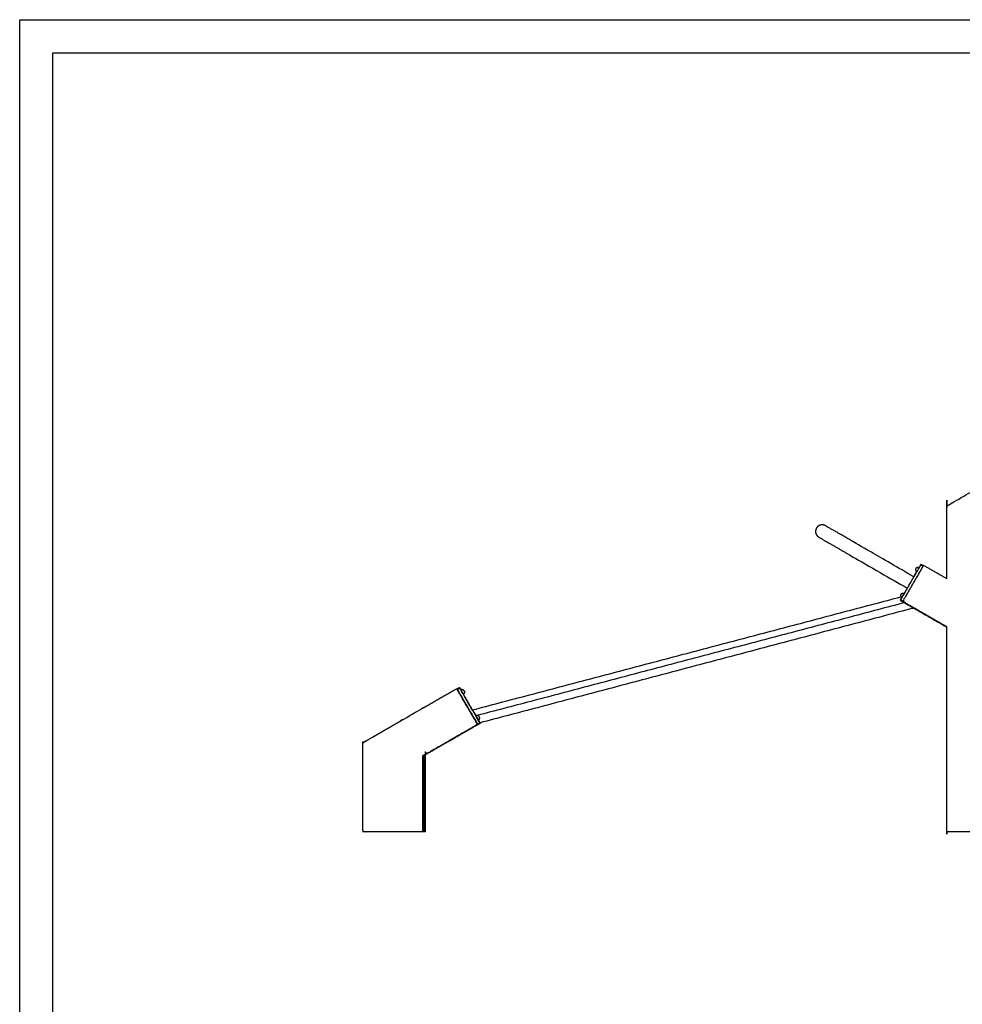
# Model space of a CAD drawing. Units: millimetres. Extents: x 37372 to 44092, y 12184 to 16936.
# Drawn here: x 37372 to 39645, y 14560 to 16936 of the extents above; entities that cross this region are included whole.
import ezdxf

# ---------------------------------------------------------------- set-up
doc = ezdxf.new("R2010")
doc.units = ezdxf.units.MM
doc.header["$MEASUREMENT"] = 0
doc.layers.add('EBLAYER1', color=7, linetype='Continuous')

msp = doc.modelspace()

# ---------------------------------------------------------------- linework, layer by layer
at = {"color": 0}
for points, knots in [([(39607.9, 15586.6), (39607.9, 15674.5), (39607.9, 15762.4), (39608, 15762.4), (39608, 15762.5), (39608.2, 15762.6), (39608.3, 15762.7), (39608.7, 15762.9), (39609, 15763.1), (39609.5, 15763.4), (39610.1, 15763.7), (39610.8, 15764.1), (39611.5, 15764.5), (39612.3, 15764.9), (39613.1, 15765.4), (39613.9, 15765.9), (39614.8, 15766.4), (39615.7, 15766.9), (39616.6, 15767.4), (39651.6, 15787.8), (39686.7, 15808.1)], [-10.223581, -10.223581, -10.223581, -10, -10, -9, -9, -8, -8, -7, -7, -6, -6, -5, -5, -4, -4, -3, -3, -2, -2, -1.471252, -1.471252, -1.471252]), ([(39528.2, 15591.6), (39456.2, 15633.2), (39384.2, 15674.8), (39376.2, 15679.4), (39368.1, 15684.1), (39360.7, 15688.4), (39353.2, 15692.7), (39346.7, 15696.5), (39340.1, 15700.3), (39334.6, 15703.4), (39329.1, 15706.6), (39324.9, 15709), (39320.8, 15711.4), (39318.1, 15712.9), (39315.4, 15714.5), (39314.5, 15715), (39313.6, 15715.6), (39312, 15716.1), (39310.4, 15716.6), (39308.7, 15716.8), (39307.1, 15716.9), (39305.4, 15716.8), (39303.7, 15716.6), (39302.2, 15716.1), (39300.6, 15715.6), (39299.1, 15714.7), (39297.7, 15713.9), (39296.4, 15712.8), (39295.2, 15711.6), (39294.2, 15710.3), (39293.2, 15708.9), (39292.5, 15707.4), (39291.9, 15705.9), (39291.5, 15704.2), (39291.2, 15702.6), (39291.2, 15700.9), (39291.2, 15699.3), (39291.5, 15697.6), (39291.9, 15696)], [7.022664, 7.022664, 7.022664, 8, 8, 9, 9, 10, 10, 11, 11, 12, 12, 13, 13, 14, 14, 15, 15, 16, 16, 17, 17, 18, 18, 19, 19, 20, 20, 21, 21, 22, 22, 23, 23, 24, 24, 25, 25, 26, 26, 26]), ([(39291.9, 15696), (39292.5, 15694.5), (39293.2, 15692.9), (39294.2, 15691.6), (39295.2, 15690.2), (39296.4, 15689.1), (39297.7, 15688), (39298.6, 15687.5), (39299.5, 15686.9), (39302.2, 15685.4), (39304.9, 15683.8), (39309, 15681.4), (39313.2, 15679), (39318.7, 15675.9), (39324.2, 15672.7), (39330.7, 15668.9), (39337.3, 15665.1), (39344.8, 15660.8), (39352.2, 15656.5), (39360.3, 15651.9), (39368.3, 15647.2), (39440.3, 15605.6), (39512.3, 15564.1)], [-17.999977, -17.999977, -17.999977, -17, -17, -16, -16, -15, -15, -14, -14, -13, -13, -12, -12, -11, -11, -10, -10, -9, -9, -8, -8, -7.022661, -7.022661, -7.022661]), ([(39495.7, 15534.9), (39495.8, 15535), (39495.9, 15535.1), (39496.1, 15535.5), (39496.3, 15536), (39496.7, 15536.7), (39497.2, 15537.4), (39497.6, 15538.2), (39498.1, 15539.1), (39520.6, 15578), (39543.1, 15617), (39543.6, 15617.8), (39544.1, 15618.6), (39544.5, 15619.4), (39544.9, 15620.1), (39545.1, 15620.5), (39545.4, 15620.9), (39545.4, 15621), (39545.5, 15621.1)], [0, 0, 0, 1, 1, 2, 2, 3, 3, 4, 4, 5, 5, 6, 6, 7, 7, 8, 8, 9, 9, 9]), ([(39550.9, 15618.2), (39526.2, 15575.4), (39501.4, 15532.6), (39554.7, 15501.8), (39607.9, 15471.1)], [4.01088, 4.01088, 4.01088, 5, 5, 5.869469, 5.869469, 5.869469]), ([(39532.5, 15610.5), (39532.3, 15609.9), (39532.2, 15609.4), (39532.2, 15608.8), (39532.2, 15608.2), (39532.3, 15607.6), (39532.4, 15607), (39532.6, 15606.5), (39532.8, 15605.9), (39533.1, 15605.4), (39533.4, 15604.9), (39533.8, 15604.5), (39534.2, 15604.1), (39534.6, 15603.8), (39535, 15603.5)], [0, 0, 0, 1, 1, 2, 2, 3, 3, 4, 4, 5, 5, 6, 6, 6.877466, 6.877466, 6.877466]), ([(39533, 15611.6), (39532.7, 15611.1), (39532.5, 15610.5), (39532.5, 15610.5), (39532.5, 15610.5)], [2, 2, 2, 3, 3, 4, 4, 4]), ([(39533.6, 15612.5), (39533.6, 15612.5), (39533.6, 15612.5), (39533.3, 15612.1), (39533, 15611.6)], [0, 0, 0, 1, 1, 2, 2, 2]), ([(39533.6, 15612.5), (39534.1, 15612.9), (39534.5, 15613.3), (39535, 15613.7), (39535.5, 15614), (39536, 15614.2), (39536.6, 15614.4), (39537.2, 15614.5), (39537.8, 15614.6), (39538.3, 15614.6), (39538.9, 15614.5), (39539.5, 15614.4), (39540.1, 15614.3), (39540.5, 15614.1), (39541, 15613.8)], [0, 0, 0, 1, 1, 2, 2, 3, 3, 4, 4, 5, 5, 6, 6, 6.877696, 6.877696, 6.877696]), ([(39550.9, 15618.2), (39550.7, 15618.3), (39550.6, 15618.4), (39548.4, 15619.7), (39546.3, 15620.9), (39546.1, 15621), (39545.9, 15621.1), (39545.7, 15621.1), (39545.5, 15621.1), (39545.3, 15621), (39545.1, 15620.9), (39545.1, 15620.8), (39545, 15620.7), (39544.9, 15620.5), (39544.8, 15620.4), (39544.6, 15620), (39544.4, 15619.7), (39544.1, 15619.1), (39543.7, 15618.6), (39543.3, 15617.8), (39542.9, 15617.1), (39541.9, 15615.4), (39541, 15613.8)], [-0.895971, -0.895971, -0.895971, 0, 0, 1, 1, 2, 2, 3, 3, 4, 4, 5, 5, 6, 6, 7, 7, 8, 8, 9, 9, 9.041227, 9.041227, 9.041227]), ([(39544.9, 15620.1), (39545.1, 15620), (39545.3, 15620), (39545.5, 15619.9), (39545.6, 15619.9), (39547.8, 15618.6), (39550, 15617.4), (39550.1, 15617.2), (39550.3, 15617.1)], [0, 0, 0, 1, 1, 2, 2, 3, 3, 3.892932, 3.892932, 3.892932]), ([(39607.9, 15586.6), (39579.7, 15602.9), (39551.4, 15619.2), (39551.2, 15618.7), (39550.9, 15618.2)], [3.5388402, 3.5388402, 3.5388402, 4, 4, 4.01088, 4.01088, 4.01088]), ([(39505, 15551.5), (39501.5, 15545.4), (39497.9, 15539.2), (39497.5, 15538.5), (39497.1, 15537.7), (39496.7, 15537.1), (39496.4, 15536.6), (39496.2, 15536.2), (39496, 15535.9), (39495.9, 15535.7), (39495.9, 15535.5), (39495.8, 15535.4), (39495.7, 15535.3), (39495.7, 15535.1), (39495.7, 15534.9), (39495.8, 15534.8), (39495.9, 15534.6), (39496.1, 15534.5), (39496.3, 15534.3)], [9.842193, 9.842193, 9.842193, 10, 10, 11, 11, 12, 12, 13, 13, 14, 14, 15, 15, 16, 16, 17, 17, 17.999543, 17.999543, 17.999543]), ([(39496.5, 15548.2), (39496.3, 15547.6), (39496.2, 15547), (39496.2, 15546.4), (39496.2, 15545.9), (39496.3, 15545.3), (39496.4, 15544.7), (39496.6, 15544.1), (39496.8, 15543.6), (39496.9, 15543.4), (39497, 15543.2)], [0, 0, 0, 1, 1, 2, 2, 3, 3, 4, 4, 4.395533, 4.395533, 4.395533]), ([(39497, 15549.2), (39496.7, 15548.7), (39496.5, 15548.2), (39496.5, 15548.2), (39496.5, 15548.2)], [2, 2, 2, 3, 3, 4, 4, 4]), ([(39497.6, 15550.2), (39497.6, 15550.2), (39497.6, 15550.2), (39497.3, 15549.7), (39497, 15549.2)], [0, 0, 0, 1, 1, 2, 2, 2]), ([(39497, 15543.2), (39497.2, 15542.9), (39497.4, 15542.6), (39497.8, 15542.2), (39498.2, 15541.7), (39498.6, 15541.4), (39499, 15541.1)], [4.395533, 4.395533, 4.395533, 5, 5, 6, 6, 6.877751, 6.877751, 6.877751]), ([(39497.6, 15550.2), (39498.1, 15550.6), (39498.5, 15551), (39499, 15551.3), (39499.5, 15551.6), (39500.1, 15551.8), (39500.6, 15552), (39501.2, 15552.1), (39501.8, 15552.2), (39502.4, 15552.2), (39502.9, 15552.2), (39503.5, 15552.1), (39504.1, 15551.9), (39504.6, 15551.7), (39505, 15551.5)], [0, 0, 0, 1, 1, 2, 2, 3, 3, 4, 4, 5, 5, 6, 6, 6.877429, 6.877429, 6.877429]), ([(39501.6, 15532.8), (39501.4, 15532.8), (39501.2, 15532.9), (39499.1, 15534.2), (39496.9, 15535.4), (39496.7, 15535.5), (39496.6, 15535.7), (39496.4, 15535.8), (39496.3, 15536)], [1.107636, 1.107636, 1.107636, 2, 2, 3, 3, 4, 4, 5, 5, 5]), ([(39496.3, 15534.3), (39498.4, 15533.1), (39500.6, 15531.8), (39500.8, 15531.8), (39501, 15531.7), (39501.2, 15531.7), (39501.4, 15531.7)], [-18, -18, -18, -17, -17, -16, -16, -15, -15, -15]), ([(39502.2, 15532.1), (39502, 15531.9), (39501.9, 15531.6), (39501.8, 15531.5), (39501.8, 15531.4), (39515.2, 15523.6), (39528.7, 15515.8)], [1.410786, 1.410786, 1.410786, 2, 2, 3, 3, 3.20176, 3.20176, 3.20176]), ([(39501.8, 15532.4), (39501.6, 15532.1), (39501.5, 15531.9), (39501.4, 15531.8), (39501.4, 15531.7)], [7.417372, 7.417372, 7.417372, 8, 8, 9, 9, 9]), ([(39528.7, 15515.8), (39526.9, 15515.4), (39525, 15514.9), (39525, 15515.1), (39524.9, 15515.3)], [-1.094669, -1.094669, -1.094669, -1, -1, -0.9793869, -0.9793869, -0.9793869]), ([(39747.9, 14975.9), (39682.9, 14975.9), (39617.9, 14975.9), (39616.9, 14975.9), (39615.9, 14975.9), (39614.9, 14975.9), (39613.9, 14975.9), (39613, 14975.9), (39612, 14975.9), (39611.2, 14975.9), (39610.4, 14975.9), (39609.8, 14975.9), (39609.2, 14975.9), (39608.8, 14975.9), (39608.4, 14975.9), (39608.2, 14975.9), (39608, 14975.9), (39608, 14975.9), (39607.9, 14975.9), (39607.9, 15223), (39607.9, 15470.1)], [-20, -20, -20, -19, -19, -18, -18, -17, -17, -16, -16, -15, -15, -14, -14, -13, -13, -12, -12, -11, -11, -10.371621, -10.371621, -10.371621]), ([(38482.1, 15238), (38482.1, 15238.1), (38482, 15238.2), (38481.8, 15238.6), (38481.5, 15239), (38481.1, 15239.7), (38480.7, 15240.4), (38480.2, 15241.3), (38479.7, 15242.1), (38457.3, 15281.1), (38434.8, 15320), (38434.3, 15320.9), (38433.8, 15321.7), (38433.4, 15322.4), (38433, 15323.1), (38432.7, 15323.5), (38432.5, 15323.9), (38432.4, 15324.1), (38432.4, 15324.2)], [0, 0, 0, 1, 1, 2, 2, 3, 3, 4, 4, 5, 5, 6, 6, 7, 7, 8, 8, 9, 9, 9]), ([(38349.8, 15278), (38387.5, 15299.8), (38425.2, 15321.5), (38425.5, 15321.2), (38425.7, 15320.8)], [3.3842836, 3.3842836, 3.3842836, 4, 4, 4.0084357, 4.0084357, 4.0084357]), ([(38456.8, 15268.4), (38442.8, 15292.5), (38428.9, 15316.6), (38428.5, 15317.4), (38428.1, 15318.1), (38427.7, 15318.7), (38427.4, 15319.3), (38427.2, 15319.6), (38427, 15319.9), (38426.9, 15320.1), (38426.9, 15320.3), (38426.8, 15320.4), (38426.7, 15320.5), (38426.7, 15320.7), (38426.7, 15320.9), (38426.8, 15321.1), (38426.9, 15321.3), (38427.1, 15321.4), (38427.3, 15321.5), (38429.4, 15322.7), (38431.6, 15324), (38431.8, 15324.1), (38432, 15324.2), (38432.2, 15324.2), (38432.4, 15324.2), (38432.5, 15324.1), (38432.7, 15324), (38432.8, 15323.9), (38432.8, 15323.8), (38433, 15323.6), (38433.1, 15323.4), (38433.3, 15323.1), (38433.5, 15322.8), (38433.8, 15322.2), (38434.1, 15321.6), (38434.6, 15320.9), (38435, 15320.1), (38435.5, 15319.3), (38435.9, 15318.5)], [-8.619269, -8.619269, -8.619269, -8, -8, -7, -7, -6, -6, -5, -5, -4, -4, -3, -3, -2, -2, -1, -1, 0, 0, 1, 1, 2, 2, 3, 3, 4, 4, 5, 5, 6, 6, 7, 7, 8, 8, 9, 9, 9.020343, 9.020343, 9.020343]), ([(38426.7, 15320.9), (38426.8, 15320.8), (38426.9, 15320.7), (38427.1, 15320.3), (38427.3, 15319.9), (38427.7, 15319.2), (38428.2, 15318.5), (38428.6, 15317.6), (38429.1, 15316.8), (38451.6, 15277.8), (38474.1, 15238.9), (38474.6, 15238), (38475.1, 15237.2), (38475.5, 15236.5), (38475.9, 15235.8), (38476.1, 15235.4), (38476.4, 15235), (38476.4, 15234.8), (38476.5, 15234.7)], [0, 0, 0, 1, 1, 2, 2, 3, 3, 4, 4, 5, 5, 6, 6, 7, 7, 8, 8, 9, 9, 9]), ([(38425.7, 15320.8), (38425.9, 15320.9), (38426.1, 15321.1), (38426.2, 15320.9), (38426.2, 15320.8), (38426.5, 15320.4), (38426.7, 15320), (38427.2, 15319.2), (38427.6, 15318.5), (38428.1, 15317.6), (38428.6, 15316.7), (38442.6, 15292.5), (38456.5, 15268.4)], [-6.003336, -6.003336, -6.003336, -6, -6, -5, -5, -4, -4, -3, -3, -2, -2, -1.379344, -1.379344, -1.379344]), ([(38433, 15323.1), (38432.8, 15323.1), (38432.6, 15323.1), (38432.4, 15323), (38432.2, 15322.9), (38430.1, 15321.7), (38427.9, 15320.4), (38427.7, 15320.3), (38427.6, 15320.2), (38427.4, 15320), (38427.3, 15319.9)], [0, 0, 0, 1, 1, 2, 2, 3, 3, 4, 4, 5, 5, 5]), ([(38443.1, 15317.2), (38442.7, 15317.6), (38442.3, 15318), (38441.8, 15318.3), (38441.3, 15318.6), (38440.7, 15318.8), (38440.2, 15319), (38439.6, 15319.1), (38439, 15319.2), (38438.4, 15319.2), (38437.8, 15319.2), (38437.3, 15319), (38436.7, 15318.9), (38436.3, 15318.7), (38435.9, 15318.5)], [0, 0, 0, 1, 1, 2, 2, 3, 3, 4, 4, 5, 5, 6, 6, 6.731864, 6.731864, 6.731864]), ([(38444.3, 15315.1), (38444.4, 15314.6), (38444.6, 15314), (38444.6, 15313.4), (38444.6, 15312.8), (38444.5, 15312.2), (38444.4, 15311.7), (38444.2, 15311.1), (38444, 15310.6), (38443.7, 15310.1), (38443.4, 15309.6), (38443, 15309.1), (38442.6, 15308.7), (38442.2, 15308.4), (38441.9, 15308.2)], [0, 0, 0, 1, 1, 2, 2, 3, 3, 4, 4, 5, 5, 6, 6, 6.732194, 6.732194, 6.732194]), ([(38443.1, 15317.2), (38443.1, 15317.2), (38443.1, 15317.1), (38443.5, 15316.7), (38443.8, 15316.2)], [0, 0, 0, 1, 1, 2, 2, 2]), ([(38443.8, 15316.2), (38444.1, 15315.7), (38444.3, 15315.2), (38444.3, 15315.1), (38444.3, 15315.1)], [2, 2, 2, 3, 3, 4, 4, 4]), ([(38339.8, 14975.9), (38274.8, 14975.9), (38209.8, 14975.9), (38208.8, 14975.9), (38207.8, 14975.9), (38206.8, 14975.9), (38205.8, 14975.9), (38204.9, 14975.9), (38204, 14975.9), (38203.2, 14975.9), (38202.3, 14975.9), (38201.7, 14975.9), (38201.1, 14975.9), (38200.7, 14975.9), (38200.4, 14975.9), (38200.2, 14975.9), (38200, 14975.9), (38199.9, 14975.9), (38199.8, 14975.9), (38199.8, 15083.6), (38199.8, 15191.3), (38199.9, 15191.3), (38199.9, 15191.3), (38200.1, 15191.4), (38200.3, 15191.5), (38200.6, 15191.7), (38201, 15191.9), (38201.5, 15192.2), (38202, 15192.5), (38202.7, 15192.9), (38203.4, 15193.3), (38204.2, 15193.8), (38205, 15194.3), (38205.9, 15194.8), (38206.7, 15195.3), (38207.6, 15195.8), (38208.5, 15196.3), (38274.8, 15234.7), (38341.2, 15273.2), (38342.1, 15273.7), (38342.9, 15274.2), (38343.8, 15274.7), (38344.7, 15275.2), (38345.5, 15275.7), (38346.3, 15276.2), (38347, 15276.6), (38347.7, 15277), (38348.2, 15277.3), (38348.7, 15277.6), (38349.1, 15277.8), (38349.4, 15278), (38349.6, 15278.1), (38349.7, 15278.2), (38349.8, 15278.2), (38349.8, 15278.2), (38349.8, 15278.1), (38349.8, 15278)], [-20, -20, -20, -19, -19, -18, -18, -17, -17, -16, -16, -15, -15, -14, -14, -13, -13, -12, -12, -11, -11, -10, -10, -9, -9, -8, -8, -7, -7, -6, -6, -5, -5, -4, -4, -3, -3, -2, -2, -1, -1, 0, 0, 1, 1, 2, 2, 3, 3, 4, 4, 5, 5, 6, 6, 7, 7, 7.000761, 7.000761, 7.000761]), ([(38344.7, 15275), (38344.7, 15275.1), (38344.7, 15275.2), (38344.7, 15275.1), (38344.7, 15275)], [1.999273686, 1.999273686, 1.999273686, 2, 2, 2.000723698, 2.000723698, 2.000723698]), ([(38346.3, 15275.9), (38346.3, 15276.1), (38346.3, 15276.2), (38346.3, 15276.1), (38346.3, 15275.9)], [3.999262868, 3.999262868, 3.999262868, 4, 4, 4.000734846, 4.000734846, 4.000734846]), ([(38456.5, 15268.4), (38465.1, 15253.6), (38473.6, 15238.8), (38474.1, 15237.9), (38474.6, 15237.1), (38474.6, 15237.1), (38474.6, 15237.1)], [-1.379344, -1.379344, -1.379344, -1, -1, 0, 0, 0.000083, 0.000083, 0.000083]), ([(38474.8, 15237.1), (38474.8, 15237.2), (38474.7, 15237.3), (38474.3, 15238), (38473.9, 15238.8), (38465.3, 15253.6), (38456.8, 15268.4)], [-10.138311, -10.138311, -10.138311, -10, -10, -9, -9, -8.619269, -8.619269, -8.619269]), ([(38463.8, 15270.3), (38471.9, 15256.3), (38479.9, 15242.3), (38480.4, 15241.5), (38480.8, 15240.8), (38481.1, 15240.2), (38481.5, 15239.6), (38481.7, 15239.3), (38481.9, 15239)], [9.640446, 9.640446, 9.640446, 10, 10, 11, 11, 12, 12, 12.984106, 12.984106, 12.984106]), ([(38479.1, 15254.8), (38478.7, 15255.2), (38478.3, 15255.6), (38477.8, 15255.9), (38477.3, 15256.2), (38476.7, 15256.5), (38476.2, 15256.7), (38475.6, 15256.8), (38475, 15256.9), (38474.4, 15256.8), (38473.8, 15256.8), (38473.3, 15256.7), (38472.7, 15256.5), (38472.3, 15256.4), (38471.9, 15256.2)], [0, 0, 0, 1, 1, 2, 2, 3, 3, 4, 4, 5, 5, 6, 6, 6.731933, 6.731933, 6.731933]), ([(38479.1, 15254.8), (38479.1, 15254.8), (38479.1, 15254.8), (38479.5, 15254.3), (38479.8, 15253.9)], [0, 0, 0, 1, 1, 2, 2, 2]), ([(38474.1, 15236.9), (38474.7, 15235.9), (38475.2, 15234.9), (38414, 15199.6), (38352.8, 15164.2), (38351.3, 15166.8), (38349.8, 15169.3)], [4.977116, 4.977116, 4.977116, 5, 5, 6, 6, 6.058841, 6.058841, 6.058841]), ([(38474.6, 15237.1), (38475, 15236.3), (38475.5, 15235.5), (38475.7, 15235.1), (38476, 15234.7), (38476, 15234.6), (38476.1, 15234.5), (38453.9, 15221.7), (38431.8, 15208.9)], [0.000083, 0.000083, 0.000083, 1, 1, 2, 2, 3, 3, 3.331939, 3.331939, 3.331939]), ([(38475.9, 15235.8), (38476.1, 15235.8), (38476.3, 15235.8), (38476.5, 15235.9), (38476.6, 15236), (38478.8, 15237.2), (38481, 15238.5), (38481.1, 15238.6), (38481.3, 15238.7), (38481.4, 15238.9), (38481.5, 15239)], [0, 0, 0, 1, 1, 2, 2, 3, 3, 4, 4, 5, 5, 5]), ([(38481.6, 15237.4), (38479.4, 15236.1), (38477.3, 15234.9), (38477.1, 15234.8), (38476.9, 15234.7), (38476.7, 15234.7), (38476.5, 15234.7)], [-18, -18, -18, -17, -17, -16, -16, -15.000427, -15.000427, -15.000427]), ([(38480.3, 15252.8), (38480.4, 15252.2), (38480.6, 15251.6), (38480.6, 15251.1), (38480.6, 15250.5), (38480.5, 15249.9), (38480.4, 15249.3), (38480.2, 15248.8), (38480, 15248.2), (38479.7, 15247.7), (38479.4, 15247.2), (38479, 15246.8), (38478.6, 15246.4), (38478.2, 15246.1), (38477.9, 15245.9)], [0, 0, 0, 1, 1, 2, 2, 3, 3, 4, 4, 5, 5, 6, 6, 6.731834, 6.731834, 6.731834]), ([(38479.8, 15253.9), (38480.1, 15253.3), (38480.3, 15252.8), (38480.3, 15252.8), (38480.3, 15252.8)], [2, 2, 2, 3, 3, 4, 4, 4]), ([(38482.1, 15238), (38482, 15237.8), (38481.9, 15237.6), (38481.8, 15237.5), (38481.6, 15237.4)], [16.00127, 16.00127, 16.00127, 17, 17, 18, 18, 18]), ([(38431.5, 15208.6), (38420.2, 15202.1), (38409, 15195.6), (38408.8, 15195.6), (38408.6, 15195.5)], [-16, -16, -16, -15, -15, -14.771792, -14.771792, -14.771792]), ([(38349.8, 15161.6), (38349.8, 15068.7), (38349.8, 14975.9), (38349.8, 14975.9), (38349.7, 14975.9), (38349.5, 14975.9), (38349.3, 14975.9), (38348.9, 14975.9), (38348.6, 14975.9), (38348, 14975.9), (38347.3, 14975.9), (38346.5, 14975.9), (38345.7, 14975.9), (38344.8, 14975.9), (38343.9, 14975.9), (38342.9, 14975.9), (38341.9, 14975.9), (38340.9, 14975.9), (38339.8, 14975.9)], [7.385858, 7.385858, 7.385858, 8, 8, 9, 9, 10, 10, 11, 11, 12, 12, 13, 13, 14, 14, 15, 15, 16, 16, 16]), ([(38343.3, 15159.2), (38343.6, 15067.5), (38343.9, 14975.9), (38344.1, 15067.9), (38344.4, 15159.9)], [0.385386, 0.385386, 0.385386, 1, 1, 1.614658, 1.614658, 1.614658]), ([(38345.1, 15160.3), (38345.4, 15068.1), (38345.7, 14975.9), (38345.9, 15068.3), (38346.1, 15160.8)], [2.383918, 2.383918, 2.383918, 3, 3, 3.615913, 3.615913, 3.615913]), ([(38346.7, 15161.2), (38347, 15068.5), (38347.3, 14975.9), (38347.4, 15068), (38347.6, 15160.2)], [4.382896, 4.382896, 4.382896, 5, 5, 5.612301, 5.612301, 5.612301]), ([(38348, 15160.5), (38348.3, 15068.2), (38348.6, 14975.9), (38348.6, 15068.4), (38348.7, 15160.9)], [6.386797, 6.386797, 6.386797, 7, 7, 7.613197, 7.613197, 7.613197]), ([(38349, 15161), (38349.1, 15068.5), (38349.3, 14975.9), (38349.4, 15068.6), (38349.4, 15161.3)], [8.386231, 8.386231, 8.386231, 9, 9, 9.613765, 9.613765, 9.613765])]:
    msp.add_open_spline(points, degree=2, knots=knots, dxfattribs=at)
for points in [[(39541, 15613.8), (39538, 15608.7), (39535, 15603.5)], [(39528.2, 15591.6), (39520.2, 15577.9), (39512.3, 15564.1)], [(39535, 15603.5), (39531.6, 15597.6), (39528.2, 15591.6)], [(39512.3, 15564.1), (39508.7, 15557.8), (39505, 15551.5)], [(38463.8, 15270.3), (38980.4, 15406.7), (39497, 15543.2)], [(39500.8, 15544.2), (39500.8, 15544.2), (39500.8, 15544.2)], [(39510.7, 15546.8), (39510.7, 15546.8), (39510.7, 15546.8)], [(39505.9, 15529), (38990.7, 15392.9), (38475.4, 15256.8)], [(39524.9, 15515.3), (39003.4, 15377.1), (38481.9, 15239)], [(39524.9, 15515.3), (39524.5, 15516.9), (39524.1, 15518.5)], [(39528.7, 15515.8), (39568.3, 15493), (39607.9, 15470.1)], [(38425.7, 15320.8), (38426, 15320.3), (38426.3, 15319.7)], [(38426.3, 15319.7), (38426.5, 15319.8), (38426.7, 15320)], [(38435.9, 15318.5), (38438.9, 15313.4), (38441.9, 15308.2)], [(38441.9, 15308.2), (38452.8, 15289.2), (38463.8, 15270.3)], [(38342.9, 15274), (38346.4, 15276), (38349.8, 15278)], [(38349.4, 15277.7), (38349.4, 15277.9), (38349.4, 15278)], [(38342.9, 15274.2), (38342.9, 15274.1), (38342.9, 15274)], [(38347.7, 15277), (38347.7, 15276.9), (38347.7, 15276.8)], [(38347.7, 15276.8), (38347.7, 15276.8), (38347.7, 15276.8)], [(38348.7, 15277.6), (38348.7, 15277.5), (38348.7, 15277.4)], [(38456.5, 15268.4), (38456.7, 15268.4), (38456.8, 15268.4)], [(38465.1, 15254.1), (38464.9, 15254), (38464.8, 15254)], [(38465.1, 15254.1), (38465.1, 15254.1), (38465.1, 15254.1)], [(38474.6, 15237.1), (38474.4, 15236.9), (38474.2, 15236.8)], [(38474.8, 15237.1), (38474.7, 15237.1), (38474.6, 15237)], [(38475, 15235.3), (38475.3, 15235.4), (38475.5, 15235.5)], [(38431.8, 15208.9), (38420.2, 15202.2), (38408.6, 15195.5)], [(38431.8, 15208.9), (38431.6, 15208.7), (38431.5, 15208.6)], [(38408.6, 15195.5), (38379.2, 15178.5), (38349.8, 15161.6)], [(38352.5, 15164.7), (38349.3, 15162.8), (38346.1, 15160.9)], [(38346.1, 15160.8), (38349.3, 15162.7), (38352.6, 15164.6)], [(38349.8, 15161.6), (38349.4, 15161.3), (38349, 15161)]]:
    msp.add_open_spline(points, degree=2, dxfattribs=at)
at = {"layer": 'EBLAYER1', "linetype": 'Continuous'}
for p, q in [((37372, 16935.9), (44092, 16935.9)), ((37372, 12183.9), (37372, 16935.9))]:
    msp.add_line(p, q, dxfattribs=at)
at = {"layer": 'EBLAYER1', "linetype": 'Continuous', "lineweight": 25}
for p, q in [((37452, 12263.9), (37452, 16855.9)), ((37452, 16855.9), (40732, 16855.9))]:
    msp.add_line(p, q, dxfattribs=at)

doc.saveas('drawing.dxf')
